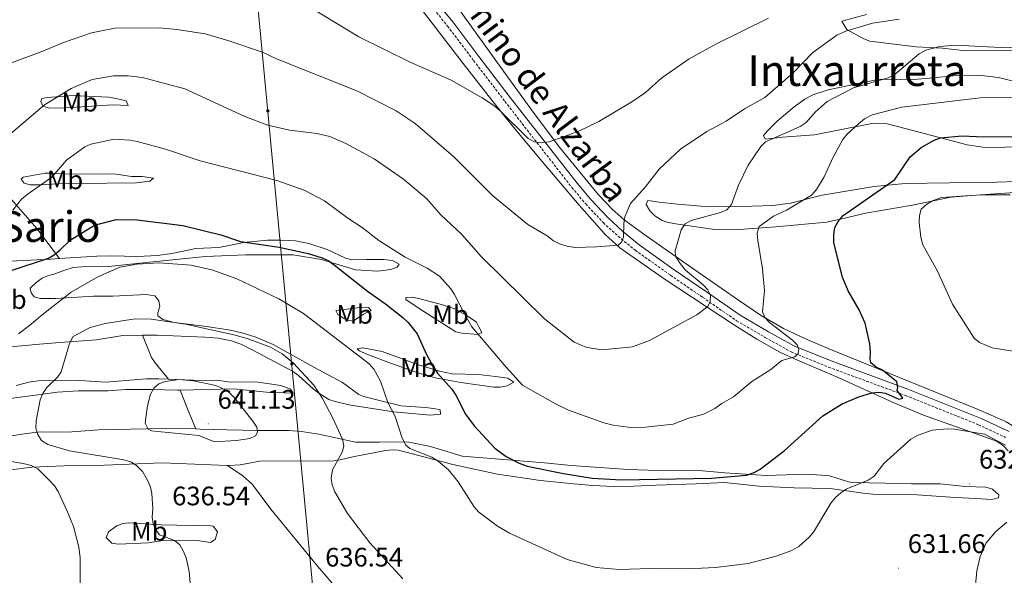
# Model space of a CAD drawing. Units: metres. Extents: x 606674 to 611176, y 4721919 to 4724959.
# Drawn here: x 608720 to 609088, y 4723275 to 4723483 of the extents above; entities that cross this region are included whole.
import ezdxf
from ezdxf.enums import TextEntityAlignment as Align

# ---------------------------------------------------------------- set-up
doc = ezdxf.new("R2010")
doc.units = ezdxf.units.M
doc.header["$MEASUREMENT"] = 0
doc.linetypes.add('TRAZOSX2', pattern=[1.5, 1, -0.5])
for name, color, linetype, lineweight in [('Carátula', 7, 'Continuous', 5), ('Level 21', 19, 'Continuous', 0), ('Level 34', 2, 'Continuous', 0), ('Level 36', 19, 'Continuous', 40), ('Level 37', 92, 'Continuous', 0), ('Level 4', 36, 'Continuous', 30), ('Level 41', 39, 'Continuous', 0), ('Level 44', 1, 'Continuous', 0), ('Level 45', 19, 'Continuous', 0), ('Level 5', 36, 'Continuous', 0), ('Level 7', 1, 'Continuous', 0)]:
    doc.layers.add(name, color=color, linetype=linetype, lineweight=lineweight)
doc.styles.add('Arial', font='ARIAL.TTF', dxfattribs={"height": 0.2})

# ---------------------------------------------------------------- blocks, each defined once
blk = doc.blocks.new('5GASO')
at = {"layer": 'Carátula', "linetype": 'Continuous', "lineweight": 5}
for color, points in [(33, [(0, -5.1), (-5.1, 0), (0, 5.1), (0.2, 2.5), (-0.3, 2.4), (-0.8, 2.2), (-1.2, 1.8), (-1.5, 1.3), (-1.7, 0.7), (-1.7, 0), (-1.7, -0.8), (-1.5, -1.4), (-1.2, -1.9), (-0.8, -2.3), (-0.3, -2.5), (0.3, -2.6)]), (250, [(0.3, -2.6), (-0.3, -2.5), (-0.8, -2.3), (-1.2, -1.9), (-1.5, -1.4), (-1.7, -0.8), (-1.7, 0), (-1.7, 0.7), (-1.5, 1.3), (-1.2, 1.8), (-0.8, 2.2), (-0.3, 2.4), (0.2, 2.5), (0.6, 2.5), (0.9, 2.4), (1.1, 2.3), (1.4, 2.1), (1.6, 1.9), (1.7, 1.6), (1.8, 1.3), (1.9, 1), (1.2, 0.8), (1, 1.2), (0.8, 1.4), (0.5, 1.6), (0.2, 1.6), (0, 1.6), (-0.3, 1.5), (-0.5, 1.4), (-0.7, 1.2), (-0.8, 1), (-0.9, 0.7), (-1, 0.4), (-1, 0), (-1, -0.4), (-0.9, -0.8), (-0.8, -1.1), (-0.6, -1.4), (-0.4, -1.5), (-0.2, -1.7), (0, -1.7), (0.2, -1.8), (0.5, -1.7), (0.8, -1.6), (1, -1.5), (1.3, -1.3), (1.3, -0.7), (0.2, -0.7), (0.2, 0.1), (2, 0.1), (2, -1.8), (1.7, -2.1), (1.3, -2.4), (0.8, -2.5)]), (33, [(0, -5.1), (0.3, -2.6), (0.8, -2.5), (1.3, -2.4), (1.7, -2.1), (2, -1.8), (2, 0.1), (0.2, 0.1), (0.2, -0.7), (1.3, -0.7), (1.3, -1.3), (1, -1.5), (0.8, -1.6), (0.5, -1.7), (0.2, -1.8), (0, -1.7), (-0.2, -1.7), (-0.4, -1.5), (-0.6, -1.4), (-0.8, -1.1), (-0.9, -0.8), (-1, -0.4), (-1, 0), (-1, 0.4), (-0.9, 0.7), (-0.8, 1), (-0.7, 1.2), (-0.5, 1.4), (-0.3, 1.5), (0, 1.6), (0.2, 1.6), (0.5, 1.6), (0.8, 1.4), (1, 1.2), (1.2, 0.8), (1.9, 1), (1.8, 1.3), (1.7, 1.6), (1.6, 1.9), (1.4, 2.1), (1.1, 2.3), (0.9, 2.4), (0.6, 2.5), (0.2, 2.5), (0, 5.1), (5.1, 0)])]:
    blk.add_hatch(color=color, dxfattribs=at).paths.add_polyline_path(points)
at = {"layer": 'Carátula', "color": 250, "linetype": 'Continuous', "lineweight": 5}
blk.add_3dface([(0, -5.1), (5.1, 0), (0, 5.1), (-5.1, 0)], dxfattribs=at)
blk = doc.blocks.new('5PATER')
at = {"layer": 'Carátula', "linetype": 'Continuous', "lineweight": 5}
h = blk.add_hatch(color=250, dxfattribs=at)
edge = h.paths.add_edge_path()
edge.add_ellipse((0, 0), major_axis=(-1.33, -1.34), ratio=0.999422, start_angle=0, end_angle=360)

msp = doc.modelspace()

# ---------------------------------------------------------------- linework, layer by layer
at = {"layer": 'Level 21', "color": 19, "linetype": 'Continuous', "lineweight": 0}
msp.add_polyline3d([(608873.82, 4723491.86, 600.66), (608881.64, 4723482.17, 601.23), (608891.45, 4723469.22, 601.98), (608903.15, 4723453.91, 603.42), (608928.15, 4723421.75, 607.21), (608933.25, 4723415.66, 608.16), (608939.73, 4723408.78, 609.32), (608945.14, 4723403.79, 610.21), (608951.4, 4723398.67, 611.27), (608964.53, 4723389.37, 613.06), (608976.61, 4723381.05, 615.26), (608989.19, 4723372.38, 616.73), (608999.78, 4723366.18, 618.8), (609009.28, 4723360.88, 619.98), (609023.18, 4723355.21, 622.05), (609051.94, 4723344.64, 625.53), (609079.3, 4723333.64, 628.43), (609089.76, 4723328.74, 629.29)], dxfattribs=at)
at = {"layer": 'Level 21', "color": 19, "linetype": 'TRAZOSX2', "lineweight": 0}
msp.add_polyline3d([(608871.8, 4723490.38, 600.66), (608879.67, 4723480.63, 601.23), (608889.46, 4723467.71, 601.98), (608901.17, 4723452.39, 603.42), (608926.2, 4723420.18, 607.21), (608931.38, 4723413.99, 608.16), (608937.97, 4723407, 609.32), (608943.5, 4723401.9, 610.21), (608949.88, 4723396.68, 611.27), (608963.1, 4723387.33, 613.06), (608975.19, 4723378.99, 615.26), (608987.85, 4723370.27, 616.73), (608998.54, 4723364.01, 618.8), (609008.19, 4723358.62, 619.98), (609022.27, 4723352.87, 622.05), (609051.04, 4723342.31, 625.53), (609078.3, 4723331.35, 628.43), (609088.47, 4723326.59, 629.29)], dxfattribs=at)
at = {"layer": 'Level 34', "color": 19, "linetype": 'Continuous', "lineweight": 13, "ltscale": 0.5}
msp.add_polyline3d([(609114.37, 4722351.17, 684.4), (608932.75, 4722524.73, 680.74), (608842.15, 4722627.33, 695.03), (608792.26, 4722857.68, 686.51), (608842.67, 4723032.26, 659.49), (608844.66, 4723107.21, 670.3), (608824.21, 4723324.36, 637.02), (608783.84, 4723751.18, 577.01), (608769.42, 4724572.83, 566.23), (608763.18, 4724659.5, 568.38)], dxfattribs=at)
at = {"layer": 'Level 36', "color": 92, "linetype": 'Continuous', "lineweight": 0}
for points in [[(608838.44, 4723546.77, 595.77), (608842.58, 4723542.71, 596.34), (608876.88, 4723496.76, 599.76), (608902.22, 4723461.48, 602.31), (608912.06, 4723447.91, 603.62), (608921.89, 4723434.79, 605.68), (608936.18, 4723417.45, 608.95), (608941.26, 4723412.02, 609.96), (608945.79, 4723408.08, 610.96), (608953.95, 4723402.05, 612.87), (608970.18, 4723390.7, 615.99), (608988.57, 4723377.93, 618.01), (608996.82, 4723372.4, 619.52), (609005.33, 4723367.42, 621.06), (609013.66, 4723363.45, 622.36), (609022.07, 4723359.9, 623.52), (609078.2, 4723337.02, 629.58), (609082.78, 4723335.04, 629.8), (609088.63, 4723332.44, 629.58), (609091.52, 4723330.67, 629.21), (609092.6, 4723330.32, 629.21)], [(609089.45, 4723321.52, 630.64), (609087.7, 4723323.39, 630.88), (609085.67, 4723324.85, 631.18), (609084.4, 4723325.43, 631.19), (609073.61, 4723329.29, 630.09), (609057.79, 4723334.9, 628.99), (609046.45, 4723339.68, 626.76), (609025.78, 4723349.05, 622.99), (609010.59, 4723355.46, 620.86), (609004.04, 4723358.54, 619.78), (608995.4, 4723363.34, 618.13), (608987.01, 4723368.63, 616.8), (608961.11, 4723385.72, 613.12), (608944.14, 4723397.58, 610.52), (608938.62, 4723402.62, 609.75), (608928.88, 4723413.61, 608.34), (608913.77, 4723431.47, 606.82), (608902.6, 4723444.92, 606.01), (608896.22, 4723452.86, 605.26), (608885.52, 4723466.62, 603.7), (608866.47, 4723491.59, 602)], [(609099.43, 4723471.16, 616.24), (609086.82, 4723471.43, 615.67), (609073.55, 4723471.33, 615.3), (609064.93, 4723472.34, 615.12), (609054.97, 4723472.89, 614.45), (609037.66, 4723474.99, 612.73), (609035.39, 4723475.89, 612.31), (609029.08, 4723479.29, 609.76), (609027.2, 4723482.45, 608.32), (609036.42, 4723484.9, 608.3)], [(609040.86, 4723444.3, 621.51), (609038.44, 4723444.13, 621.04), (609017.04, 4723439.89, 617.19), (609005.03, 4723439, 615.27), (608998.58, 4723438.23, 613.8), (608997.86, 4723439.66, 611.96), (608999.4, 4723441.44, 612), (609003.06, 4723445.02, 612.32), (609009.38, 4723450.36, 612.07), (609013.4, 4723453.23, 611.92), (609016.39, 4723454.87, 611.96), (609022.11, 4723456.71, 612.88), (609029.27, 4723458.2, 613.06), (609040.02, 4723460.43, 615.08), (609042.5, 4723460.72, 615.23), (609052.5, 4723460.53, 615.63), (609060, 4723461.15, 616.43), (609070.13, 4723462.1, 616.92), (609078.38, 4723462.17, 617.29), (609085.82, 4723461.3, 617.62), (609093.92, 4723459.39, 618.02)], [(608734.47, 4723393.52, 624.8), (608726.02, 4723404.87, 622.11), (608718.17, 4723413.84, 619.28), (608700.97, 4723433.48, 614.21), (608688.86, 4723446.61, 610.65), (608679.77, 4723458.65, 608)], [(608730, 4723453.84, 614.04), (608739.68, 4723454.63, 615.69), (608752.96, 4723454.01, 616.42), (608755.11, 4723453.67, 616.42), (608759.43, 4723452.63, 616.97), (608760.16, 4723450.84, 617.71), (608754.42, 4723451.16, 617.89), (608736.85, 4723449.94, 617.34), (608730.75, 4723449.9, 616.61), (608728.24, 4723450.59, 615.69), (608727.51, 4723452.38, 614.59), (608727.86, 4723453.46, 614.22), (608730, 4723453.84, 614.04)], [(609095.82, 4723435.43, 625.9), (609080.82, 4723435.14, 625.31), (609074.04, 4723436.17, 624.8), (609053.79, 4723441.53, 623.35), (609044.11, 4723444.03, 622.08), (609040.86, 4723444.3, 621.51)], [(608731.3, 4723425.51, 619.91), (608738.67, 4723425.22, 621.31), (608753.17, 4723425.32, 621.56), (608755.67, 4723425.21, 621.84), (608761.44, 4723424.31, 622.3), (608765.38, 4723424.34, 622.67), (608769.69, 4723423.66, 622.3), (608768.27, 4723422.57, 623.03), (608763.33, 4723421.95, 623.72), (608752.16, 4723421.73, 623.91), (608745.75, 4723421.68, 623.08), (608734.2, 4723421.59, 621.01), (608726.76, 4723421.2, 620.24), (608723.52, 4723421.16, 619.54), (608721.29, 4723421.85, 618.99), (608720.2, 4723423.27, 618.63), (608720.91, 4723423.99, 618.26), (608729.15, 4723425.49, 619.36), (608731.3, 4723425.51, 619.91)], [(609090.2, 4723417.43, 629.96), (609082.72, 4723417.4, 630.63), (609077.31, 4723417.29, 630.47), (609067.97, 4723416.54, 629.41), (609053.65, 4723413.56, 628.3), (609036.1, 4723410.55, 627.2), (609028.86, 4723408.81, 626.34), (609021.63, 4723407.14, 624.97), (609002.51, 4723405.45, 620.08), (608987.06, 4723404.31, 617), (608979.68, 4723404.45, 615.66), (608965.9, 4723406.47, 613.97), (608962.24, 4723407.11, 613.25), (608960, 4723407.79, 612.46), (608957.2, 4723409.58, 611.41), (608955.32, 4723411.47, 611.14), (608953.94, 4723413.86, 611.04), (608954.64, 4723415.3, 611.04), (608958.91, 4723414.68, 611.18), (608965.77, 4723413.95, 612.14), (608977.62, 4723412.96, 613.06), (608989.81, 4723413.03, 615.8), (609001.42, 4723413.38, 618.1), (609007.94, 4723414.34, 619.09), (609019.91, 4723417.24, 620.59), (609039.36, 4723420.51, 623.97), (609050.95, 4723421.62, 625.65), (609067.47, 4723421.91, 627.6), (609081.17, 4723422.02, 628.42), (609096.57, 4723422.51, 628.5)], [(608734.47, 4723393.52, 624.8), (608748.5, 4723394.47, 626.2), (608753.94, 4723394.55, 626.72), (608763.64, 4723394.28, 627.24), (608771.12, 4723394.75, 627.46), (608776.51, 4723395.48, 627.32), (608785.5, 4723397.32, 626.5), (608794.1, 4723397.75, 625.4), (608803.41, 4723399.61, 624.85), (608812.38, 4723400.4, 624.48), (608817.33, 4723400.45, 623.79), (608822.74, 4723400.16, 623.8), (608827.73, 4723399.21, 623.53), (608834.64, 4723396.99, 622.83), (608841.51, 4723393.68, 622.29), (608843.88, 4723393.13, 622.13), (608849.35, 4723393.16, 621.99), (608855.83, 4723393.21, 621.18), (608859.06, 4723392.87, 621), (608861.58, 4723391.46, 621), (608860.87, 4723390.38, 622.1), (608858.47, 4723389.48, 622.61), (608853.62, 4723388.89, 623.44), (608845.2, 4723389.37, 624.41), (608832.48, 4723393.23, 625.52), (608821.95, 4723394.91, 626.57), (608804.17, 4723394.96, 628.34), (608789.19, 4723394.39, 628.95), (608766.94, 4723392.03, 629.84), (608752.91, 4723390.61, 629.44), (608742.85, 4723390.48, 629.06), (608739.64, 4723390.15, 628.89), (608736.07, 4723389.05, 628.16), (608732.13, 4723387.58, 628.34), (608730.34, 4723387.21, 628.16), (608728.04, 4723386.23, 628.16), (608725.83, 4723384.64, 628.16), (608723.56, 4723382.49, 627.97), (608723.94, 4723380.7, 627.97), (608725.02, 4723379.28, 628.34), (608727.35, 4723378.62, 629.03)], [(608532.42, 4723372.85, 602.62), (608537.81, 4723373.26, 603.59), (608548.97, 4723372.89, 605.2), (608565.48, 4723371.22, 607.04), (608577.88, 4723370.95, 608.55), (608594.36, 4723371.51, 610.71), (608610.78, 4723373.35, 612.79), (608621.7, 4723375.37, 613.78), (608633.86, 4723378.21, 613.17), (608641.33, 4723380.44, 613.2), (608657.94, 4723385.84, 614.18), (608676.88, 4723392.3, 616.04), (608686.86, 4723395.65, 617.54), (608692.25, 4723396.6, 618.42), (608697.14, 4723396.16, 619.02), (608703.02, 4723394.89, 619.71), (608710.08, 4723392.89, 621.55), (608713.44, 4723392.46, 622.28), (608731.25, 4723393.31, 624.47), (608734.47, 4723393.52, 624.8)], [(608727.35, 4723378.62, 629.03), (608733.18, 4723378.58, 630.15), (608747.26, 4723379.45, 631.1), (608754.43, 4723379.51, 631.83), (608766.96, 4723380.11, 632.29), (608770.21, 4723379.63, 632.93), (608771.64, 4723377.75, 633.73), (608772.04, 4723375.7, 634.4), (608771.26, 4723373.23, 634.9), (608771.35, 4723372.11, 634.95), (608773.15, 4723370.69, 634.77), (608777.46, 4723369.64, 634.58), (608788.59, 4723368.29, 634.22), (608798.46, 4723366.71, 634.47), (608803.24, 4723365.66, 634.24), (608808.02, 4723364.18, 633.93), (608814.47, 4723361.32, 633.48), (608829.6, 4723352.83, 632.38), (608840.41, 4723347.18, 631.46), (608846.53, 4723342.68, 631.4), (608848.34, 4723341.86, 631.28), (608853.73, 4723340.47, 630.18), (608862.35, 4723338.38, 629.08), (608871.32, 4723337.73, 627.24), (608874.56, 4723337.4, 627.24), (608876.99, 4723336.86, 626.92), (608877.08, 4723335.27, 626.87), (608873.14, 4723334.88, 628.52), (608859.5, 4723336.21, 629.81), (608842.8, 4723338.76, 632.81), (608837.59, 4723339.98, 633.67), (608835.3, 4723340.84, 634.2), (608831.47, 4723343.16, 635.14), (608829.51, 4723344.7, 635.28), (608823.94, 4723349.79, 635.12), (608821.72, 4723351.33, 635.14), (608806.88, 4723359.3, 636.09), (608802.38, 4723361.45, 636.5), (608798.81, 4723362.74, 636.82), (608793.91, 4723363.73, 637.28), (608788.92, 4723364.18, 637.63), (608771.08, 4723364.93, 637.71), (608765.51, 4723364.89, 637.71)], [(608864.03, 4723378.92, 622.65), (608866.45, 4723379.05, 622.19), (608868.92, 4723378.66, 621.82), (608877.81, 4723376.29, 621.05), (608882.36, 4723374.76, 620.63), (608886.71, 4723372.39, 619.98), (608890.47, 4723369.71, 619.38), (608891.38, 4723368.02, 619.34), (608892.47, 4723365.87, 619.89), (608891.04, 4723365.14, 620.44), (608885, 4723365.63, 621.9), (608882.78, 4723366.16, 622.28), (608869.44, 4723374.66, 623.57), (608864.04, 4723378.21, 623.2), (608864.03, 4723378.92, 622.65)], [(608837.89, 4723374.06, 627.06), (608843.98, 4723374.82, 626.69), (608846.84, 4723375.2, 626.14), (608849.34, 4723375.34, 626.29), (608850.07, 4723375.23, 626.32), (608851.16, 4723374.16, 626.32), (608848.3, 4723372.7, 626.69), (608844.37, 4723370.16, 627.61), (608841.94, 4723370.64, 627.78), (608839.34, 4723372.1, 627.71), (608838.62, 4723372.63, 627.61), (608837.89, 4723374.06, 627.06)], [(608765.51, 4723364.89, 637.71), (608758.17, 4723364.7, 637.16), (608748.29, 4723363.08, 636.51), (608734.65, 4723362.13, 635.06), (608727.01, 4723361.52, 633.72), (608714.97, 4723360.42, 630.57)], [(608775.32, 4723348.4, 639.54), (608770.25, 4723354.45, 638.8), (608768.89, 4723356.54, 638.68), (608765.51, 4723364.89, 637.71)], [(608855.22, 4723358.77, 627.61), (608869.18, 4723353.64, 625.65), (608876.74, 4723351.33, 624.51), (608881.47, 4723350.36, 623.75), (608891.25, 4723350.14, 621.67), (608897.62, 4723349.41, 620.63), (608902.29, 4723348.73, 620.44), (608904.45, 4723347.31, 620.08), (608901.95, 4723345.86, 620.81), (608899.48, 4723345.35, 621.22), (608897, 4723345.41, 621.62), (608884.72, 4723347.16, 623.57), (608875.04, 4723348.86, 625.48), (608868.9, 4723350.65, 626.64), (608858.66, 4723354.27, 628.29), (608850.06, 4723357.52, 629.08), (608846.61, 4723359.06, 629.08), (608845.89, 4723359.77, 628.71), (608848.04, 4723360.15, 628.34), (608855.22, 4723358.77, 627.61)], [(608718.3, 4723345.97, 632.14), (608723.05, 4723347.23, 633.06), (608726.48, 4723347.76, 633.65), (608741.96, 4723347.94, 635.99), (608751.81, 4723347.27, 637.63), (608767.06, 4723348.5, 639.48), (608771.73, 4723348.53, 639.67), (608775.32, 4723348.4, 639.54)], [(608775.32, 4723348.4, 639.54), (608787.51, 4723347.94, 639.12), (608793.61, 4723347.99, 638.75), (608798.28, 4723347.3, 638.56), (608807.96, 4723347.38, 637.83), (608817.3, 4723346.02, 636.36), (608820.9, 4723344.61, 636.36), (608821.98, 4723343.18, 636.36), (608811.94, 4723343.47, 638.56), (608799.73, 4723344.81, 639.67), (608779.65, 4723344.31, 640.71)], [(608779.65, 4723344.31, 640.71), (608778.64, 4723344.28, 640.76), (608768.89, 4723344.57, 640.03), (608759.2, 4723344.49, 638.75), (608752.75, 4723344.08, 638.2), (608741.63, 4723343.99, 636.91), (608733.75, 4723343.57, 634.89), (608722.64, 4723342.05, 633.97), (608713.01, 4723340.76, 631.58)], [(608785.51, 4723329.74, 641.08), (608782.59, 4723336.65, 641.12), (608779.65, 4723344.31, 640.71)], [(608710.06, 4723326.21, 631.51), (608722.14, 4723328.11, 634.07), (608727.57, 4723328.65, 635.06), (608737.44, 4723328.54, 636.68), (608749.13, 4723329.38, 638.49), (608778.86, 4723330, 640.43), (608785.51, 4723329.74, 641.08)], [(608785.51, 4723329.74, 641.08), (608787.15, 4723329.68, 641.25), (608792.14, 4723329.57, 641.39), (608797.15, 4723329.46, 641.13), (608808.67, 4723329.13, 639.41), (608820.15, 4723329.22, 637.94), (608825.1, 4723328.83, 637.37), (608831.54, 4723327.75, 636.4), (608845.3, 4723324.85, 633.47), (608854.25, 4723324.82, 632.06), (608861.43, 4723324.87, 629.81), (608865.3, 4723324.75, 629.11), (608873.28, 4723323.17, 628.02), (608885.22, 4723319.62, 626.59), (608903.8, 4723318.03, 625.27), (608916.01, 4723317.05, 623.25), (608925.94, 4723316.09, 622.77), (608947.21, 4723314.62, 622.78), (608958.35, 4723314.15, 623.25), (608972.34, 4723314.26, 623.62), (608983.47, 4723313.27, 625.09), (608998.9, 4723312.31, 625.64), (609013.81, 4723312.79, 627.21), (609019.64, 4723312.5, 627.6), (609022.57, 4723312.14, 627.84), (609029.66, 4723309.89, 629.07), (609031.2, 4723309.69, 629.31), (609043.39, 4723309.43, 630.78), (609053.27, 4723309.17, 632.38), (609063.83, 4723309.14, 632.69), (609073.53, 4723308.23, 632.62), (609081.07, 4723307.93, 632.25), (609083.58, 4723307.23, 631.88), (609085.94, 4723305.11, 631.64), (609085.76, 4723304.02, 631.51), (609083.37, 4723303.28, 631.33), (609079.31, 4723303.61, 632.25), (609067.82, 4723304.24, 631.88), (609055.36, 4723305.11, 632.27), (609038.86, 4723305.39, 631.2), (609035.2, 4723305.65, 631.07), (609022.81, 4723307.42, 630.83), (609009.43, 4723307.7, 629.76), (608996.21, 4723308.31, 628.24), (608983.28, 4723309.68, 627.68), (608972.74, 4723309.24, 627.11), (608957.68, 4723308.76, 626.92), (608949.43, 4723308.34, 626.37), (608941.93, 4723308.18, 626.5), (608934.04, 4723308.59, 626.52), (608926.83, 4723309.24, 626.56), (608914.41, 4723310.49, 627.23), (608898.34, 4723312.76, 628.26), (608881.65, 4723316.47, 629.48), (608866.12, 4723320.61, 630.6), (608861.27, 4723321.85, 631.28), (608858.94, 4723321.99, 631.7), (608856.52, 4723321.66, 632.17), (608844.25, 4723319.36, 633.9), (608839.54, 4723318.17, 635.25), (608837.09, 4723317.87, 635.74), (608809.48, 4723317.65, 637.21), (608802.09, 4723316.31, 637.23), (608798.02, 4723316.08, 637.17), (608797.31, 4723316.11, 637.12)], [(608797.31, 4723316.11, 637.12), (608772.9, 4723317.01, 635.37), (608751.38, 4723316.13, 633.72), (608739.13, 4723316.04, 631.24), (608724.17, 4723315.39, 629.37), (608716.25, 4723314.42, 628.39)], [(608797.31, 4723316.11, 637.12), (608803.08, 4723312.21, 636.93), (608806.75, 4723308.89, 636.81), (608813.58, 4723299.73, 636.57), (608831.1, 4723278.2, 636.23), (608841.09, 4723266.59, 636.93), (608844.66, 4723263.09, 637.19), (608848.98, 4723258.65, 636.79)], [(608792.8, 4723288.34, 635.87), (608791, 4723287.27, 635.48), (608785.99, 4723287.93, 634.95), (608772.36, 4723287.83, 633.85), (608767.7, 4723287.07, 632.93), (608756.6, 4723286.63, 632.38), (608754.13, 4723286.93, 632.02), (608751.91, 4723289.1, 631.83), (608752.79, 4723291.24, 632.24), (608755.94, 4723293.47, 632.76), (608758.23, 4723294.34, 633.13), (608760.47, 4723294.55, 633.48), (608772.66, 4723293.81, 635.21), (608784.15, 4723293.66, 635.87), (608789.53, 4723293.7, 635.87), (608791.98, 4723293.4, 636.23), (608793.57, 4723291.17, 636.32), (608792.8, 4723288.34, 635.87)]]:
    msp.add_polyline3d(points, dxfattribs=at)
at = {"layer": 'Level 4', "color": 36, "linetype": 'Continuous', "lineweight": 30}
for points in [[(608734.62, 4723396.66, 625), (608738.48, 4723400.47, 625), (608747.57, 4723406, 625), (608755.72, 4723408.13, 625), (608763.52, 4723408.1, 625), (608780.68, 4723405.93, 625), (608794.87, 4723402.42, 625), (608802.23, 4723399.93, 625), (608816.63, 4723397.88, 625), (608827.54, 4723395.49, 625), (608832.74, 4723393.78, 625), (608835.02, 4723392.77, 625), (608837.26, 4723391.26, 625), (608849.71, 4723381.32, 625), (608856.5, 4723376.58, 625), (608862.99, 4723371.51, 625), (608864.97, 4723369.6, 625), (608868.31, 4723365.38, 625), (608871.95, 4723357.32, 625), (608874.52, 4723352.73, 625), (608875.94, 4723350.68, 625), (608881.35, 4723344.61, 625), (608882.78, 4723342.45, 625), (608886.41, 4723335.24, 625), (608889.66, 4723330.87, 625), (608897.35, 4723322.61, 625), (608901.67, 4723319.38, 625), (608906.48, 4723316.92, 625), (608909.5, 4723315.87, 625), (608923.05, 4723313.06, 625), (608933.8, 4723311.35, 625), (608944.76, 4723310.69, 625), (608978.46, 4723311.32, 625), (608991.55, 4723312.45, 625), (608994.39, 4723313.5, 625), (608996.62, 4723314.72, 625), (609005.64, 4723321.5, 625), (609020.07, 4723334.67, 625), (609027.37, 4723339.11, 625), (609033.6, 4723341.75, 625), (609038.44, 4723343.28, 625), (609041.01, 4723343.5, 625), (609043.5, 4723343.2, 625), (609048.56, 4723340.92, 625), (609050.06, 4723341.31, 625), (609047.87, 4723344.21, 625), (609048.15, 4723345.24, 625), (609047.75, 4723347.4, 625), (609042.36, 4723351.78, 625), (609040.09, 4723352.89, 625), (609038.11, 4723354.57, 625), (609037.81, 4723355.98, 625), (609037.99, 4723358.47, 625), (609037.68, 4723361.62, 625), (609035.91, 4723369.37, 625), (609033.72, 4723374.37, 625), (609029.63, 4723381.47, 625), (609027.43, 4723386.61, 625), (609024.17, 4723399.4, 625), (609024.2, 4723402.51, 625), (609024.64, 4723405.24, 625), (609025.89, 4723407.4, 625), (609027.71, 4723409.68, 625), (609047.03, 4723423.14, 625), (609052.83, 4723431.69, 625), (609056.87, 4723435.1, 625), (609061.72, 4723437.87, 625), (609064.16, 4723438.73, 625), (609072.24, 4723439.55, 625), (609077.55, 4723439.21, 625), (609129.74, 4723439.07, 625)], [(608716.06, 4723388.92, 625), (608730.35, 4723393.73, 625), (608732.53, 4723394.95, 625), (608734.62, 4723396.66, 625)]]:
    msp.add_polyline3d(points, dxfattribs=at)
at = {"layer": 'Level 5', "color": 36, "linetype": 'Continuous', "lineweight": 0}
for points in [[(608829.35, 4723487, 605), (608846.5, 4723476.53, 605), (608865.68, 4723467.12, 605), (608881.01, 4723460.31, 605), (608892.7, 4723453.7, 605), (608897, 4723450.89, 605), (608899.32, 4723448.93, 605), (608909.86, 4723438.55, 605), (608912.22, 4723437.28, 605), (608914.68, 4723436.83, 605), (608917.74, 4723437.32, 605), (608923.37, 4723439.25, 605), (608928.76, 4723441.29, 605), (608936.28, 4723444.87, 605), (608948.6, 4723452.2, 605), (608953.8, 4723455.7, 605), (608959.85, 4723461.29, 605)], [(608709.69, 4723464.34, 610), (608728.32, 4723471.18, 610), (608735.57, 4723474.37, 610), (608746.49, 4723478.02, 610), (608755.17, 4723479.85, 610), (608771.88, 4723479.93, 610), (608778.44, 4723479.33, 610), (608789.04, 4723477.65, 610), (608797.52, 4723475.25, 610), (608810.46, 4723470.81, 610), (608815.71, 4723468.35, 610), (608845.73, 4723456.35, 610), (608860.48, 4723448.82, 610), (608867.57, 4723444.18, 610), (608882.06, 4723431.65, 610), (608896.46, 4723417.13, 610), (608909.7, 4723406.31, 610), (608916.91, 4723402.01, 610), (608919.39, 4723400.15, 610), (608921.63, 4723399.04, 610), (608924.46, 4723398.19, 610), (608927.4, 4723397.75, 610), (608935.42, 4723397.91, 610), (608943.5, 4723398.58, 610), (608944.78, 4723399.65, 610), (608945.47, 4723401.53, 610), (608945.66, 4723406.71, 610), (608946.08, 4723409.17, 610), (608948.14, 4723414.13, 610), (608953.67, 4723420.28, 610), (608958.9, 4723427.02, 610), (608966.83, 4723434.51, 610), (608976.68, 4723441.09, 610), (608983.95, 4723444.96, 610), (608990.82, 4723449.6, 610), (608998.42, 4723453.89, 610), (609008.93, 4723463.02, 610), (609016.36, 4723470.76, 610), (609025.34, 4723477.25, 610), (609028.67, 4723478.69, 610), (609038.73, 4723481.65, 610), (609048.61, 4723483.19, 610)], [(608959.85, 4723461.29, 605), (608970.04, 4723468.29, 605), (608980.1, 4723473.89, 605), (608999.77, 4723483.62, 605)], [(608975.38, 4723383.67, 615), (608968.76, 4723389.15, 615), (608966.66, 4723391.74, 615), (608964.99, 4723394.43, 615), (608964.86, 4723396.43, 615), (608967.11, 4723404.34, 615), (608968.54, 4723406.51, 615), (608970.88, 4723407.76, 615), (608981.79, 4723410.78, 615), (608984.13, 4723411.85, 615), (608985.88, 4723413.75, 615), (608988.58, 4723421.05, 615), (608992.11, 4723428.49, 615), (608996.88, 4723435.58, 615), (608998.7, 4723437.29, 615), (609011.63, 4723442.98, 615), (609013.85, 4723444.53, 615), (609017.23, 4723448.43, 615), (609021.66, 4723452.34, 615), (609031.61, 4723457.47, 615), (609044.51, 4723461.22, 615), (609047.2, 4723462.65, 615), (609056.19, 4723470.24, 615), (609058.65, 4723471.55, 615), (609063.91, 4723472.92, 615), (609069.68, 4723473.52, 615), (609086.62, 4723472.59, 615), (609108, 4723472.88, 615)], [(608716.23, 4723440.26, 615), (608728.88, 4723451.18, 615), (608738.93, 4723457.22, 615), (608746.72, 4723460.62, 615), (608754.65, 4723461.98, 615), (608760.25, 4723462.04, 615), (608765.54, 4723461.41, 615), (608781.44, 4723457.13, 615), (608803.8, 4723446.71, 615), (608812.39, 4723443.45, 615), (608820.58, 4723441.64, 615), (608830.75, 4723440.4, 615), (608835.61, 4723439.25, 615), (608841.68, 4723436.61, 615), (608852.23, 4723430.93, 615), (608863.22, 4723423.26, 615), (608871.98, 4723415.92, 615), (608877.19, 4723409.97, 615), (608885.02, 4723402.51, 615), (608892.3, 4723394.39, 615), (608916.01, 4723370.97, 615), (608927.04, 4723362.29, 615), (608931.75, 4723360.27, 615), (608937.55, 4723359.43, 615), (608948.94, 4723360.49, 615), (608955.25, 4723362.86, 615), (608972.92, 4723372.51, 615), (608977.01, 4723375.6, 615), (608977.93, 4723377.49, 615), (608978.03, 4723379.84, 615), (608977.08, 4723381.83, 615), (608975.38, 4723383.67, 615)], [(608731.68, 4723424.07, 620), (608737.16, 4723430.46, 620), (608743.94, 4723435.45, 620), (608746.24, 4723436.42, 620), (608754.96, 4723438.24, 620), (608760.84, 4723437.93, 620), (608763.55, 4723437.36, 620), (608774.15, 4723434.51, 620), (608787.11, 4723430.14, 620), (608815.84, 4723422.73, 620), (608826.07, 4723419.19, 620), (608833.65, 4723415.22, 620), (608842.42, 4723408.66, 620), (608847.71, 4723405.23, 620), (608854.02, 4723400.31, 620), (608863.78, 4723394.03, 620), (608872.04, 4723390.02, 620), (608876.69, 4723386.95, 620), (608880.92, 4723382.21, 620), (608882.31, 4723380.14, 620), (608886.1, 4723372.61, 620), (608888.78, 4723368.05, 620), (608901.6, 4723352.87, 620), (608907.76, 4723346.11, 620), (608920.04, 4723339.15, 620), (608924.99, 4723336.84, 620), (608938.11, 4723332.08, 620), (608941.61, 4723331.21, 620), (608947.25, 4723330.43, 620), (608952.57, 4723330.33, 620), (608964.07, 4723331.54, 620), (608969.79, 4723333.78, 620), (608975.19, 4723335.11, 620), (608979.72, 4723337.4, 620), (608982.32, 4723339.28, 620), (608986.69, 4723341.76, 620), (608993.54, 4723347.48, 620), (609000.63, 4723351.99, 620), (609004.76, 4723355.44, 620), (609009.68, 4723356.77, 620), (609010.86, 4723357.95, 620), (609011.08, 4723359.48, 620), (609010.48, 4723361.24, 620), (609008.76, 4723363.06, 620), (609000.19, 4723369.62, 620), (608998.41, 4723371.49, 620), (608997.57, 4723373.6, 620), (608998.33, 4723381.6, 620), (608997.56, 4723389.7, 620), (608995.72, 4723400.38, 620), (608995.58, 4723403.08, 620), (608996.22, 4723405.5, 620), (609001.61, 4723409.45, 620), (609006.56, 4723411.63, 620), (609015.92, 4723417.35, 620), (609017.67, 4723419.36, 620), (609020.65, 4723424.13, 620), (609023.92, 4723431.51, 620), (609027.6, 4723438.2, 620), (609029.19, 4723440.19, 620), (609033.46, 4723444.04, 620), (609035.68, 4723445.82, 620), (609038.6, 4723447.37, 620), (609049.63, 4723450.28, 620), (609079.01, 4723453.77, 620), (609098.73, 4723453.95, 620)], [(608717.09, 4723411.73, 620), (608720.35, 4723415.75, 620), (608722.36, 4723417.5, 620), (608731.68, 4723424.07, 620)], [(609091.88, 4723358.76, 630), (609083.44, 4723360.07, 630), (609078.7, 4723362.08, 630), (609076.67, 4723363.75, 630), (609068.61, 4723376.53, 630), (609063.02, 4723388.87, 630), (609057.56, 4723398.65, 630), (609056.8, 4723401.55, 630), (609056.15, 4723407.11, 630), (609056.24, 4723409.69, 630), (609056.92, 4723412.09, 630), (609058.96, 4723413.9, 630), (609061.18, 4723415.22, 630), (609064.54, 4723416.46, 630), (609091.91, 4723418.31, 630)], [(608719.2, 4723365.41, 630), (608723.31, 4723368.45, 630), (608727.96, 4723372.53, 630), (608738.88, 4723380.97, 630), (608748.81, 4723386.76, 630), (608757.07, 4723390.35, 630), (608763.42, 4723391.5, 630), (608771.8, 4723391.95, 630), (608783.76, 4723391.07, 630), (608791.82, 4723389.27, 630), (608800.84, 4723385.91, 630), (608816.53, 4723378.51, 630), (608825.85, 4723373.01, 630), (608850.33, 4723354.09, 630), (608852.11, 4723352.11, 630), (608854.58, 4723347.61, 630), (608857.4, 4723339.69, 630), (608860.12, 4723334.42, 630), (608862.77, 4723326.33, 630), (608864.08, 4723323.64, 630), (608865.62, 4723322.48, 630), (608873.76, 4723319.13, 630), (608876.12, 4723317.74, 630), (608880.1, 4723314.43, 630), (608883.7, 4723309.93, 630), (608889.65, 4723300.57, 630), (608891.33, 4723298.71, 630), (608898.43, 4723293.3, 630), (608902.87, 4723290.7, 630), (608924.48, 4723280.86, 630), (608935.27, 4723277.89, 630), (608943.92, 4723277.13, 630), (608955.56, 4723277.46, 630), (608969.52, 4723277.33, 630), (608980, 4723277.83, 630), (608992.18, 4723279.39, 630), (609002.7, 4723282.08, 630), (609008.48, 4723284.22, 630), (609011.06, 4723285.76, 630), (609015.02, 4723289.2, 630), (609016.59, 4723291.16, 630)], [(608783.47, 4723270.63, 635), (608783.08, 4723276.39, 635), (608781.86, 4723281.43, 635), (608780.78, 4723284.12, 635), (608779.47, 4723286.35, 635), (608777.54, 4723287.95, 635), (608771.92, 4723290.05, 635), (608770.5, 4723291.92, 635), (608769.55, 4723294.23, 635), (608769.17, 4723296.73, 635), (608769.38, 4723299.9, 635), (608769.1, 4723305.54, 635), (608768.61, 4723307.99, 635), (608767.45, 4723310.63, 635), (608765.51, 4723313.86, 635), (608763.49, 4723315.96, 635), (608761.39, 4723317.31, 635), (608758.63, 4723318.22, 635), (608738.2, 4723321.54, 635), (608730.16, 4723323.91, 635), (608727.72, 4723325.39, 635), (608726.38, 4723327.66, 635), (608725.67, 4723330.06, 635), (608725.74, 4723332.73, 635), (608727.22, 4723340.71, 635), (608728.25, 4723342.98, 635), (608729.82, 4723345.23, 635), (608733.74, 4723349.1, 635), (608735.15, 4723351.17, 635), (608738.22, 4723361.71, 635), (608739.61, 4723364.31, 635), (608746.04, 4723367.74, 635), (608751.53, 4723369.21, 635), (608762.85, 4723370.95, 635), (608768.74, 4723370.91, 635), (608781.64, 4723369.02, 635), (608799.78, 4723365.01, 635), (608804.66, 4723363.64, 635), (608813.45, 4723360.42, 635), (608817.83, 4723357.84, 635), (608822.02, 4723354.44, 635), (608829.66, 4723346.09, 635), (608832.87, 4723341.18, 635), (608836.81, 4723333.8, 635), (608840.4, 4723325.96, 635)], [(608767.68, 4723329.67, 640), (608766.6, 4723331.94, 640), (608767.27, 4723337.66, 640), (608768.41, 4723342.54, 640), (608769.74, 4723345.02, 640), (608771.66, 4723346.63, 640), (608774.12, 4723347.47, 640), (608779.17, 4723348.33, 640), (608784.58, 4723347.79, 640), (608792.94, 4723345.97, 640), (608795.27, 4723345.07, 640), (608797.89, 4723343.5, 640), (608800.14, 4723341.33, 640), (608806.79, 4723332.68, 640), (608808.34, 4723330.46, 640), (608808.59, 4723328.58, 640), (608807.78, 4723327.17, 640), (608805.67, 4723326.21, 640), (608800.73, 4723325.37, 640), (608794.4, 4723325.07, 640), (608791.9, 4723325.22, 640), (608786.62, 4723327.24, 640), (608771.33, 4723328.76, 640), (608768.88, 4723329.09, 640), (608767.68, 4723329.67, 640)], [(609016.59, 4723291.16, 630), (609023.15, 4723301.96, 630), (609024.9, 4723304.21, 630), (609026.79, 4723305.83, 630), (609029.09, 4723307.36, 630), (609037.12, 4723310.61, 630), (609039.26, 4723312.04, 630), (609042.9, 4723316.8, 630), (609053.02, 4723325.95, 630), (609055.72, 4723327.47, 630), (609061.02, 4723329.29, 630), (609066.57, 4723329.8, 630), (609069.39, 4723329.67, 630), (609080.54, 4723327.79, 630), (609088.45, 4723323.62, 630)], [(608840.4, 4723325.96, 635), (608840.89, 4723323.49, 635), (608840.43, 4723321.37, 635), (608836.68, 4723314.42, 635), (608836.16, 4723311.35, 635), (608836.54, 4723308.88, 635), (608837.56, 4723306.2, 635), (608842.26, 4723298.12, 635), (608850.64, 4723287.09, 635), (608863.02, 4723273.6, 635)], [(608742.24, 4723269.83, 630), (608742.2, 4723281.59, 630), (608741.68, 4723285.43, 630), (608739.74, 4723293.18, 630), (608737.54, 4723298.75, 630), (608734, 4723306.29, 630), (608732.64, 4723308.4, 630), (608730.78, 4723310.5, 630), (608726.36, 4723314.77, 630), (608723.92, 4723316.02, 630), (608720.93, 4723316.87, 630), (608712.52, 4723318.18, 630)], [(609088.91, 4723294.83, 630), (609084.82, 4723291.39, 630), (609081.21, 4723287.13, 630), (609079.02, 4723281.94, 630), (609077.76, 4723276.65, 630), (609077.21, 4723271.2, 630), (609077.46, 4723268.39, 630), (609079.19, 4723259.73, 630), (609080.98, 4723254.6, 630), (609082.19, 4723252.39, 630), (609084.11, 4723250.5, 630), (609091.2, 4723246.16, 630)]]:
    msp.add_polyline3d(points, dxfattribs=at)

# ---------------------------------------------------------------- block references
at = {"layer": 'Level 34', "color": 2, "linetype": 'Continuous', "lineweight": 0, "xscale": 0.09999983015004542, "yscale": 0.09999983015004542}
for p in [(608812.43, 4723448.89, 613.96), (608821.4, 4723354.09, 635.07)]:
    msp.add_blockref('5GASO', p, dxfattribs=at)
at = {"layer": 'Level 7', "color": 19, "linetype": 'Continuous', "lineweight": 0, "xscale": 0.09999983015004542, "yscale": 0.09999983015004542}
for p in [(608790.17, 4723331.64, 641.14), (609075.04, 4723309.2, 632.53), (608811.13, 4723302.67, 636.55), (609048.39, 4723277.61, 631.67)]:
    msp.add_blockref('5PATER', p, dxfattribs=at)

# ---------------------------------------------------------------- texts
at = {"layer": 'Level 37', "color": 92, "linetype": 'Continuous', "lineweight": 0, "style": 'Arial'}
for p in [(608742.07, 4723452.12, 616.7), (608736.55, 4723423.03, 620.9), (608715.4, 4723378.21, 626.82), (608844.92, 4723372.66, 627.21), (608880.79, 4723372.58, 621.62), (608868.75, 4723352.76, 626.48), (608768.08, 4723291.46, 633.79)]:
    msp.add_text('Mb', height=7, dxfattribs=at).set_placement(p, align=Align.MIDDLE_CENTER)
at = {"layer": 'Level 41', "color": 19, "linetype": 'Continuous', "lineweight": 0, "style": 'Arial'}
for s, p in [('641.13', (608793.67, 4723335.14, 641.14)), ('632.53', (609078.54, 4723312.7, 632.53)), ('636.54', (608776.68, 4723298.97, 636.55)), ('631.66', (609051.89, 4723281.11, 631.67)), ('636.54', (608833.92, 4723276.05, 636.55))]:
    msp.add_text(s, height=7, dxfattribs=at).set_placement(p, align=Align.BOTTOM_LEFT)
at = {"layer": 'Level 44', "color": 19, "linetype": 'Continuous', "lineweight": 0, "style": 'Arial'}
msp.add_text('Camino de Alzarba', height=8.9999, rotation=-53.1353, dxfattribs=at).set_placement((608906.31, 4723455.02, 601.43), align=Align.BOTTOM_CENTER)
at = {"layer": 'Level 45', "color": 19, "linetype": 'Continuous', "lineweight": 0, "style": 'Arial'}
for s, p in [('Intxaurreta', (609032.88, 4723463.93, 609.66)), ('El Camino del Sario', (608678.92, 4723405.53, 609.96))]:
    msp.add_text(s, height=11.5, dxfattribs=at).set_placement(p, align=Align.MIDDLE_CENTER)

doc.saveas('drawing.dxf')
